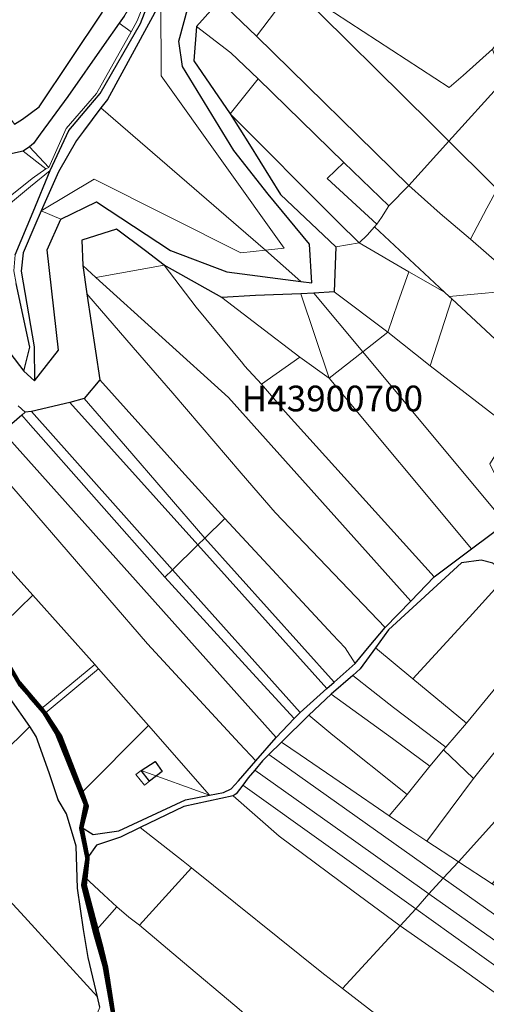
# Model space of a CAD drawing. Units: millimetres. Extents: x 13751 to 20406, y 63251 to 71337.
# Drawn here: x 18715 to 18897, y 68659 to 69042 of the extents above; entities that cross this region are included whole.
import ezdxf

# ---------------------------------------------------------------- set-up
doc = ezdxf.new("R2010")
doc.units = ezdxf.units.MM
for name, color, linetype, lineweight in [('ACQUA', 252, 'Continuous', 30), ('EDIFICIO', 250, 'Continuous', 30), ('MAPPA_LIMITE', 170, 'Continuous', 100), ('MAPPA_LIMITE_PER QUADRO UNIONE', 250, 'Continuous', 20), ('MAPPA_NUMERI FOGLI', 170, 'Continuous', 30), ('PARTICELLA', 30, 'Continuous', 5), ('STRADA', 250, 'Continuous', 25)]:
    doc.layers.add(name, color=color, linetype=linetype, lineweight=lineweight)
doc.styles.get("Standard").update_dxf_attribs({"font": 'arial.ttf'})
picture_1 = doc.add_image_def('image1.tif', size_in_pixel=(7134, 8389))

# ---------------------------------------------------------------- blocks, each defined once
blk = doc.blocks.new('ATTRIBUTO')

msp = doc.modelspace()

# ---------------------------------------------------------------- linework, layer by layer
at = {"layer": 'ACQUA'}
for points in [[(18792.83, 69049.63), (18783.89, 69039.61), (18783.89, 69039.61), (18782.9, 69026.2), (18796.99, 69005.68), (18796.99, 69005.68), (18804.45, 68993.72), (18816.58, 68974.25), (18837.99, 68953.96), (18837.99, 68953.96), (18837.38, 68936.43), (18837.38, 68936.43), (18829.54, 68935.91), (18829.54, 68935.91), (18824.4, 68935.6), (18824.4, 68935.6), (18806.86, 68934.96), (18793.79, 68934.28), (18793.79, 68934.28), (18771.33, 68946.79), (18771.33, 68946.79), (18764.01, 68952.36), (18752.8, 68960.75), (18739.34, 68956.47), (18739.72, 68946.66), (18739.72, 68946.66), (18741.19, 68935.67), (18741.19, 68935.67), (18746.27, 68902.29), (18746.27, 68902.29), (18740.25, 68895.03), (18740.25, 68895.03), (18734.64, 68893.46), (18734.64, 68893.46), (18719.76, 68889.89), (18719.76, 68889.89), (18717.27, 68889.61), (18717.27, 68889.61), (18714.55, 68892.08)], [(18704.05, 68922.07), (18716.71, 68905.63), (18716.71, 68905.63), (18720.84, 68901.87), (18720.84, 68901.87), (18730.25, 68913.77), (18725.89, 68952.79), (18731.14, 68964.72), (18731.14, 68964.72), (18745.03, 68971.4), (18773.77, 68952.57), (18795.61, 68944.22), (18824.5, 68940.48), (18824.5, 68940.48), (18828.77, 68939.98), (18827.78, 68954.98), (18811.75, 68974.4), (18798.43, 68991.34), (18778.46, 69024.01), (18777.02, 69033.83), (18780.71, 69047.77)]]:
    msp.add_lwpolyline(points, dxfattribs=at)
at = {"layer": 'EDIFICIO'}
msp.add_lwpolyline([(18765.55, 68746.25), (18762.34, 68750.4), (18762.34, 68750.4), (18767.85, 68753.8), (18770.52, 68749.91), (18765.55, 68746.25)], close=True, dxfattribs=at)
at = {"layer": 'MAPPA_LIMITE'}
for points in [[(18751.87, 68653.51), (18748.16, 68674.48), (18744.31, 68687.68), (18744.31, 68687.68), (18743.33, 68691.61), (18739.81, 68705.77), (18740.4, 68708.96), (18740.4, 68708.96), (18741.53, 68716.42), (18741.53, 68716.42), (18739.15, 68728.28), (18739.15, 68728.28), (18741.31, 68736.29), (18739.33, 68741.8), (18739.33, 68741.8), (18730.79, 68763.98), (18725.02, 68772.57), (18725.02, 68772.57), (18723.52, 68774.36), (18723.52, 68774.36), (18719.19, 68779.24), (18715.32, 68783.64), (18710.16, 68792.64)], [(18714.94, 68784.46), (18724.37, 68773.27), (18729.86, 68764.33), (18740.92, 68737.06), (18738.98, 68727.87), (18738.98, 68727.87), (18741.45, 68715.95), (18741.45, 68715.95), (18740.53, 68705.63), (18747.08, 68680.71), (18748.72, 68673.73), (18751.89, 68653.42)]]:
    msp.add_lwpolyline(points, dxfattribs=at)
at = {"layer": 'MAPPA_LIMITE_PER QUADRO UNIONE'}
for points in [[(18751.87, 68653.51), (18748.16, 68674.48), (18744.31, 68687.68), (18744.31, 68687.68), (18743.33, 68691.61), (18739.81, 68705.77), (18740.4, 68708.96), (18740.4, 68708.96), (18741.53, 68716.42), (18741.53, 68716.42), (18739.15, 68728.28), (18739.15, 68728.28), (18741.31, 68736.29), (18739.33, 68741.8), (18739.33, 68741.8), (18730.79, 68763.98), (18725.02, 68772.57), (18725.02, 68772.57), (18723.52, 68774.36), (18723.52, 68774.36), (18719.19, 68779.24), (18715.32, 68783.64), (18710.16, 68792.64)], [(18714.94, 68784.46), (18724.37, 68773.27), (18729.86, 68764.33), (18740.92, 68737.06), (18738.98, 68727.87), (18738.98, 68727.87), (18741.45, 68715.95), (18741.45, 68715.95), (18740.53, 68705.63), (18747.08, 68680.71), (18748.72, 68673.73), (18751.89, 68653.42)]]:
    msp.add_lwpolyline(points, dxfattribs=at)
at = {"layer": 'PARTICELLA'}
for points in [[(18737.14, 69051.86), (18747.39, 69045.15), (18747.39, 69045.15), (18722.7, 69008.35), (18716.2, 69003.54), (18713.13, 69001.59), (18713.13, 69001.59), (18692.59, 69028.97), (18692.59, 69028.97), (18684.7, 69039.27), (18685.41, 69054.66), (18687.23, 69058.55), (18687.23, 69058.55), (18689.98, 69065.79), (18689.98, 69065.79), (18690.49, 69066.24), (18690.49, 69066.24), (18697.54, 69062.57), (18705.25, 69072.45), (18705.25, 69072.45), (18714.39, 69066.46), (18737.14, 69051.86)], [(18816.37, 69060.42), (18828.66, 69071.27), (18854.43, 69070.31), (18877.89, 69062.9), (18900.31, 69045.41), (18906.26, 69040.47), (18906.26, 69040.47), (18904.87, 69038.66), (18904.87, 69038.66), (18899, 69030.84), (18899, 69030.84), (18887.52, 69020.48), (18882.09, 69015.86), (18820.75, 69055.91), (18820.75, 69055.91), (18816.37, 69060.42)], [(18816.37, 69060.42), (18820.75, 69055.91), (18820.75, 69055.91), (18821.6, 69054.93), (18821.6, 69054.93), (18807.24, 69035.86), (18807.24, 69035.86), (18792.83, 69049.63), (18792.83, 69049.63), (18810.19, 69057.48), (18816.37, 69060.42)], [(18767.62, 69055.57), (18764.11, 69050.06), (18760.78, 69041.76), (18758.5, 69037.47), (18758.5, 69037.47), (18753.86, 69040.92), (18753.86, 69040.92), (18755.76, 69043.64), (18764.74, 69057.73), (18764.74, 69057.73), (18767.62, 69055.57)], [(18780.71, 69047.77), (18777.02, 69033.83), (18778.46, 69024.01), (18798.43, 68991.34), (18811.75, 68974.4), (18827.78, 68954.98), (18828.77, 68939.98), (18824.5, 68940.48), (18824.5, 68940.48), (18810.68, 68952.7), (18810.68, 68952.7), (18818.01, 68953.35), (18770.09, 69020.38), (18769.95, 69049.29), (18769.95, 69049.29), (18772.27, 69052.93), (18772.27, 69052.93), (18780.71, 69047.77)], [(18821.6, 69054.93), (18875.09, 69001.91), (18881.94, 68994.98), (18881.94, 68994.98), (18866.48, 68977.81), (18866.48, 68977.81), (18807.24, 69035.86), (18807.24, 69035.86), (18821.6, 69054.93)], [(18821.6, 69054.93), (18820.75, 69055.91), (18820.75, 69055.91), (18882.09, 69015.86), (18887.52, 69020.48), (18899, 69030.84), (18899, 69030.84), (18901.08, 69024.88), (18901.08, 69024.88), (18903.41, 69018.55), (18903.41, 69018.55), (18881.94, 68994.98), (18881.94, 68994.98), (18875.09, 69001.91), (18821.6, 69054.93)], [(18746.74, 69007.92), (18749.26, 69011.24), (18769.95, 69049.29), (18769.95, 69049.29), (18770.09, 69020.38), (18818.01, 68953.35), (18810.68, 68952.7), (18810.68, 68952.7), (18746.74, 69007.92)], [(18783.89, 69039.61), (18792.83, 69049.63), (18792.83, 69049.63), (18807.24, 69035.86), (18807.24, 69035.86), (18866.48, 68977.81), (18866.48, 68977.81), (18858.63, 68969.86), (18858.63, 68969.86), (18841.14, 68986.75), (18841.14, 68986.75), (18807.85, 69019.29), (18807.85, 69019.29), (18797.21, 69029.41), (18783.89, 69039.61)], [(18718.99, 68992.84), (18720.53, 68994.1), (18723.05, 68997.68), (18733.92, 69012.41), (18747.98, 69032.55), (18753.86, 69040.92), (18753.86, 69040.92), (18758.5, 69037.47), (18758.5, 69037.47), (18745.01, 69013.52), (18733.24, 68999.96), (18726.5, 68984.74), (18726.5, 68984.74), (18718.99, 68992.84)], [(18783.89, 69039.61), (18797.21, 69029.41), (18807.85, 69019.29), (18807.85, 69019.29), (18796.99, 69005.68), (18796.99, 69005.68), (18782.9, 69026.2), (18783.89, 69039.61)], [(18807.85, 69019.29), (18841.14, 68986.75), (18841.14, 68986.75), (18834.64, 68980.46), (18853.99, 68962.7), (18853.99, 68962.7), (18853.06, 68961.69), (18853.06, 68961.69), (18850.18, 68958.46), (18847.11, 68955.54), (18847.11, 68955.54), (18838.8, 68963.65), (18796.99, 69005.68), (18796.99, 69005.68), (18807.85, 69019.29)], [(18900.78, 68976.3), (18898.32, 68978.77), (18881.94, 68994.98), (18881.94, 68994.98), (18903.41, 69018.55), (18903.41, 69018.55), (18910.06, 69001.16), (18910.06, 69001.16), (18904.02, 68985.87), (18900.78, 68976.3)], [(18810.68, 68952.7), (18801.06, 68951.63), (18744.15, 68980.3), (18723.49, 68967.9), (18723.49, 68967.9), (18730.24, 68983.13), (18737.21, 68995.31), (18739.99, 68998.89), (18746.74, 69007.92), (18746.74, 69007.92), (18810.68, 68952.7)], [(18837.99, 68953.96), (18816.58, 68974.25), (18804.45, 68993.72), (18796.99, 69005.68), (18796.99, 69005.68), (18838.8, 68963.65), (18847.11, 68955.54), (18847.11, 68955.54), (18837.99, 68953.96)], [(18716.48, 68991.19), (18718.99, 68992.84), (18718.99, 68992.84), (18726.5, 68984.74), (18726.5, 68984.74), (18725.27, 68984.24), (18725.27, 68984.24), (18716.48, 68991.19)], [(18881.94, 68994.98), (18898.32, 68978.77), (18900.78, 68976.3), (18900.78, 68976.3), (18896.8, 68968.93), (18890.38, 68956.95), (18890.38, 68956.95), (18878.63, 68966.87), (18866.48, 68977.81), (18866.48, 68977.81), (18881.94, 68994.98)], [(18725.27, 68984.24), (18720.05, 68980.49), (18711.45, 68973.66), (18711.45, 68973.66), (18692.36, 68988.02), (18692.36, 68988.02), (18705.22, 68988.61), (18716.48, 68991.19), (18716.48, 68991.19), (18725.27, 68984.24)], [(18858.63, 68969.86), (18855.79, 68965.32), (18853.99, 68962.7), (18853.99, 68962.7), (18834.64, 68980.46), (18841.14, 68986.75), (18841.14, 68986.75), (18858.63, 68969.86)], [(18716.71, 68905.63), (18704.05, 68922.07), (18693.81, 68947.16), (18693.81, 68947.16), (18696.23, 68950.29), (18696.23, 68950.29), (18702.01, 68949.47), (18707.4, 68959.53), (18706.26, 68963.35), (18711.52, 68970.97), (18719.36, 68977.34), (18727, 68983.57), (18727, 68983.57), (18720.44, 68967.53), (18713.36, 68950.78), (18712.86, 68944.64), (18713.83, 68939.7), (18719.13, 68914.95), (18716.71, 68905.63)], [(18824.5, 68940.48), (18795.61, 68944.22), (18773.77, 68952.57), (18745.03, 68971.4), (18731.14, 68964.72), (18731.14, 68964.72), (18723.49, 68967.9), (18723.49, 68967.9), (18744.15, 68980.3), (18801.06, 68951.63), (18810.68, 68952.7), (18810.68, 68952.7), (18824.5, 68940.48)], [(18853.99, 68962.7), (18855.79, 68965.32), (18858.63, 68969.86), (18858.63, 68969.86), (18866.48, 68977.81), (18866.48, 68977.81), (18878.63, 68966.87), (18890.38, 68956.95), (18890.38, 68956.95), (18903.65, 68945.38), (18912.77, 68937.41), (18912.77, 68937.41), (18882.09, 68934.62), (18882.09, 68934.62), (18880.28, 68936.31), (18880.28, 68936.31), (18853.06, 68961.69), (18853.06, 68961.69), (18853.99, 68962.7)], [(18927.6, 68952.35), (18912.77, 68937.41), (18912.77, 68937.41), (18903.65, 68945.38), (18890.38, 68956.95), (18890.38, 68956.95), (18896.8, 68968.93), (18900.78, 68976.3), (18900.78, 68976.3), (18908.39, 68969.42), (18920.09, 68958.78), (18927.6, 68952.35)], [(18731.14, 68964.72), (18725.89, 68952.79), (18730.25, 68913.77), (18720.84, 68901.87), (18720.84, 68901.87), (18720.81, 68915.03), (18715.75, 68944.51), (18716.47, 68951.56), (18721, 68962.24), (18723.49, 68967.9), (18723.49, 68967.9), (18731.14, 68964.72)], [(18866.43, 68944.18), (18847.11, 68955.54), (18847.11, 68955.54), (18850.18, 68958.46), (18853.06, 68961.69), (18853.06, 68961.69), (18880.28, 68936.31), (18880.28, 68936.31), (18866.43, 68944.18)], [(18739.72, 68946.66), (18739.34, 68956.47), (18752.8, 68960.75), (18764.01, 68952.36), (18771.33, 68946.79), (18771.33, 68946.79), (18744.76, 68942.03), (18744.76, 68942.03), (18739.72, 68946.66)], [(18837.38, 68936.43), (18837.99, 68953.96), (18837.99, 68953.96), (18847.11, 68955.54), (18847.11, 68955.54), (18866.43, 68944.18), (18866.43, 68944.18), (18862.19, 68932.18), (18858.22, 68920.79), (18858.22, 68920.79), (18837.38, 68936.43)], [(18741.19, 68935.67), (18739.72, 68946.66), (18739.72, 68946.66), (18744.76, 68942.03), (18744.76, 68942.03), (18796.27, 68895.38), (18867.16, 68816.18), (18867.16, 68816.18), (18857.2, 68805.91), (18857.2, 68805.91), (18814.41, 68850.6), (18801.19, 68865.91), (18774.73, 68896.98), (18759.29, 68914.75), (18741.19, 68935.67)], [(18867.16, 68816.18), (18796.27, 68895.38), (18744.76, 68942.03), (18744.76, 68942.03), (18771.33, 68946.79), (18771.33, 68946.79), (18783.69, 68930.42), (18801.93, 68908.59), (18802.54, 68907.72), (18809.18, 68900.49), (18809.18, 68900.49), (18818.33, 68889.83), (18876.25, 68825.69), (18876.25, 68825.69), (18867.16, 68816.18)], [(18771.33, 68946.79), (18793.79, 68934.28), (18793.79, 68934.28), (18808.12, 68923.16), (18824.02, 68911.01), (18824.02, 68911.01), (18809.18, 68900.49), (18809.18, 68900.49), (18802.54, 68907.72), (18801.93, 68908.59), (18783.69, 68930.42), (18771.33, 68946.79)], [(18874.72, 68907.71), (18858.22, 68920.79), (18858.22, 68920.79), (18862.19, 68932.18), (18866.43, 68944.18), (18866.43, 68944.18), (18880.28, 68936.31), (18880.28, 68936.31), (18882.09, 68934.62), (18882.09, 68934.62), (18883.15, 68933.74), (18883.15, 68933.74), (18874.72, 68907.71)], [(18746.27, 68902.29), (18741.19, 68935.67), (18741.19, 68935.67), (18759.29, 68914.75), (18774.73, 68896.98), (18801.19, 68865.91), (18814.41, 68850.6), (18857.2, 68805.91), (18857.2, 68805.91), (18850.98, 68798.61), (18845.58, 68792), (18845.58, 68792), (18841.67, 68798.09), (18836.79, 68803.17), (18794.87, 68848.3), (18794.87, 68848.3), (18778.17, 68866.71), (18746.27, 68902.29)], [(18793.79, 68934.28), (18806.86, 68934.96), (18824.4, 68935.6), (18824.4, 68935.6), (18835.49, 68902.92), (18835.49, 68902.92), (18824.02, 68911.01), (18824.02, 68911.01), (18808.12, 68923.16), (18793.79, 68934.28)], [(18824.4, 68935.6), (18829.54, 68935.91), (18829.54, 68935.91), (18848.59, 68913.15), (18848.59, 68913.15), (18835.49, 68902.92), (18835.49, 68902.92), (18824.4, 68935.6)], [(18829.54, 68935.91), (18837.38, 68936.43), (18837.38, 68936.43), (18858.22, 68920.79), (18858.22, 68920.79), (18848.59, 68913.15), (18848.59, 68913.15), (18829.54, 68935.91)], [(18939.38, 68912.97), (18926.3, 68899.83), (18922.57, 68897.07), (18922.57, 68897.07), (18883.15, 68933.74), (18883.15, 68933.74), (18882.09, 68934.62), (18882.09, 68934.62), (18912.77, 68937.41), (18912.77, 68937.41), (18932.83, 68919.38), (18939.38, 68912.97)], [(18922.57, 68897.07), (18917.13, 68892.55), (18908.63, 68886.14), (18906.42, 68883.21), (18906.42, 68883.21), (18874.72, 68907.71), (18874.72, 68907.71), (18883.15, 68933.74), (18883.15, 68933.74), (18922.57, 68897.07)], [(18906.42, 68883.21), (18897.95, 68869.53), (18903.89, 68857.43), (18900.88, 68850.24), (18900.88, 68850.24), (18848.59, 68913.15), (18848.59, 68913.15), (18858.22, 68920.79), (18858.22, 68920.79), (18874.72, 68907.71), (18874.72, 68907.71), (18906.42, 68883.21)], [(18904.56, 68846.75), (18890.83, 68836.47), (18890.83, 68836.47), (18835.49, 68902.92), (18835.49, 68902.92), (18848.59, 68913.15), (18848.59, 68913.15), (18900.88, 68850.24), (18900.88, 68850.24), (18904.56, 68846.75)], [(18876.25, 68825.69), (18818.33, 68889.83), (18809.18, 68900.49), (18809.18, 68900.49), (18824.02, 68911.01), (18824.02, 68911.01), (18835.49, 68902.92), (18835.49, 68902.92), (18890.83, 68836.47), (18890.83, 68836.47), (18876.25, 68825.69)], [(18740.25, 68895.03), (18746.27, 68902.29), (18746.27, 68902.29), (18778.17, 68866.71), (18794.87, 68848.3), (18794.87, 68848.3), (18787.17, 68840.7), (18787.17, 68840.7), (18756.29, 68876.42), (18740.25, 68895.03)], [(18719.76, 68889.89), (18734.64, 68893.46), (18734.64, 68893.46), (18784.4, 68838.09), (18784.4, 68838.09), (18774.5, 68828.33), (18774.5, 68828.33), (18719.76, 68889.89)], [(18734.64, 68893.46), (18740.25, 68895.03), (18740.25, 68895.03), (18756.29, 68876.42), (18787.17, 68840.7), (18787.17, 68840.7), (18784.4, 68838.09), (18784.4, 68838.09), (18734.64, 68893.46)], [(18814.86, 68763.15), (18708.66, 68881.88), (18708.66, 68881.88), (18712.14, 68885.15), (18716.04, 68888.51), (18716.04, 68888.51), (18718.45, 68885.69), (18771.53, 68825.51), (18771.53, 68825.51), (18804.24, 68789.72), (18821.8, 68770.6), (18821.8, 68770.6), (18814.86, 68763.15)], [(18717.27, 68889.61), (18719.76, 68889.89), (18719.76, 68889.89), (18774.5, 68828.33), (18774.5, 68828.33), (18771.53, 68825.51), (18771.53, 68825.51), (18718.45, 68885.69), (18716.04, 68888.51), (18716.04, 68888.51), (18717.27, 68889.61)], [(18806.9, 68754.07), (18800.56, 68760.79), (18764.87, 68799.61), (18702.96, 68871.16), (18700.85, 68873.52), (18700.85, 68873.52), (18704.86, 68878.66), (18708.66, 68881.88), (18708.66, 68881.88), (18814.86, 68763.15), (18814.86, 68763.15), (18806.9, 68754.07)], [(18702.52, 68802.02), (18699.32, 68806.93), (18682.38, 68833.87), (18682.38, 68833.87), (18682.86, 68841.64), (18686.1, 68850.75), (18688.54, 68855.55), (18688.54, 68855.55), (18695.22, 68847.41), (18713.33, 68826.19), (18720.27, 68818.5), (18720.27, 68818.5), (18709.6, 68808.14), (18702.52, 68802.02)], [(18837.34, 68784.72), (18787.17, 68840.7), (18787.17, 68840.7), (18794.87, 68848.3), (18794.87, 68848.3), (18836.79, 68803.17), (18841.67, 68798.09), (18845.58, 68792), (18845.58, 68792), (18837.34, 68784.72)], [(18837.34, 68784.72), (18834.57, 68782.2), (18834.57, 68782.2), (18784.4, 68838.09), (18784.4, 68838.09), (18787.17, 68840.7), (18787.17, 68840.7), (18837.34, 68784.72)], [(18824.16, 68772.91), (18774.5, 68828.33), (18774.5, 68828.33), (18784.4, 68838.09), (18784.4, 68838.09), (18834.57, 68782.2), (18834.57, 68782.2), (18824.16, 68772.91)], [(18719.05, 68767.45), (18696.61, 68745.45), (18681.88, 68731.23), (18681.88, 68731.23), (18661.43, 68753.68), (18639.68, 68777.05), (18639.68, 68777.05), (18640.71, 68778.77), (18652.83, 68790.81), (18661.21, 68800.18), (18667.81, 68815.2), (18670.86, 68822.86), (18676.24, 68831.12), (18680.42, 68832.37), (18681.78, 68831.04), (18689.42, 68816.75), (18701.69, 68795.63), (18711.5, 68778.28), (18719.05, 68767.45)], [(18853.42, 68798.03), (18858.51, 68804.99), (18886.92, 68831.02), (18894.55, 68832.17), (18899.12, 68830.95), (18904.78, 68826.27), (18904.78, 68826.27), (18890.03, 68809.96), (18868, 68785.99), (18868, 68785.99), (18853.42, 68798.03)], [(18824.16, 68772.91), (18821.8, 68770.6), (18821.8, 68770.6), (18804.24, 68789.72), (18771.53, 68825.51), (18771.53, 68825.51), (18774.5, 68828.33), (18774.5, 68828.33), (18824.16, 68772.91)], [(18904.78, 68826.27), (18907.85, 68823.85), (18918.34, 68804.59), (18918.34, 68804.59), (18888.88, 68768.71), (18888.88, 68768.71), (18868, 68785.99), (18868, 68785.99), (18890.03, 68809.96), (18904.78, 68826.27)], [(18744.32, 68791.49), (18723.52, 68774.36), (18723.52, 68774.36), (18719.19, 68779.24), (18715.32, 68783.64), (18710.16, 68792.64), (18702.52, 68802.02), (18702.52, 68802.02), (18709.6, 68808.14), (18720.27, 68818.5), (18720.27, 68818.5), (18744.32, 68791.49)], [(18918.34, 68804.59), (18920.29, 68800.4), (18938.86, 68785.79), (18938.86, 68785.79), (18926.78, 68771.73), (18909.52, 68751.89), (18909.52, 68751.89), (18901.04, 68758.99), (18891.53, 68747.24), (18891.53, 68747.24), (18885.53, 68753.09), (18879.89, 68758.38), (18879.89, 68758.38), (18880.76, 68759.44), (18880.76, 68759.44), (18888.88, 68768.71), (18888.88, 68768.71), (18918.34, 68804.59)], [(18853.42, 68798.03), (18868, 68785.99), (18868, 68785.99), (18888.88, 68768.71), (18888.88, 68768.71), (18880.76, 68759.44), (18880.76, 68759.44), (18860.47, 68774.89), (18844.63, 68787.28), (18844.63, 68787.28), (18847.45, 68789.9), (18853.42, 68798.03)], [(18745.73, 68789.9), (18725.02, 68772.57), (18725.02, 68772.57), (18723.52, 68774.36), (18723.52, 68774.36), (18744.32, 68791.49), (18744.32, 68791.49), (18745.73, 68789.9)], [(18765.19, 68767.9), (18739.33, 68741.8), (18739.33, 68741.8), (18730.79, 68763.98), (18725.02, 68772.57), (18725.02, 68772.57), (18745.73, 68789.9), (18745.73, 68789.9), (18765.19, 68767.9)], [(18880.76, 68759.44), (18879.89, 68758.38), (18879.89, 68758.38), (18874.6, 68752.08), (18874.6, 68752.08), (18860.1, 68762.75), (18836.27, 68780.05), (18836.27, 68780.05), (18844.63, 68787.28), (18844.63, 68787.28), (18860.47, 68774.89), (18880.76, 68759.44)], [(18874.6, 68752.08), (18865.75, 68741.04), (18865.75, 68741.04), (18836.83, 68764.14), (18827.5, 68771.86), (18827.5, 68771.86), (18836.27, 68780.05), (18836.27, 68780.05), (18860.1, 68762.75), (18874.6, 68752.08)], [(18816.93, 68761.4), (18827.5, 68771.86), (18827.5, 68771.86), (18836.83, 68764.14), (18865.75, 68741.04), (18865.75, 68741.04), (18858.76, 68732.73), (18858.76, 68732.73), (18841.79, 68744.33), (18824.2, 68756.4), (18816.93, 68761.4)], [(18719.05, 68767.45), (18721.57, 68763.62), (18726.62, 68749.45), (18730.06, 68738.9), (18733.38, 68733.49), (18737.16, 68720.96), (18737.57, 68704.63), (18739.91, 68688.59), (18741.72, 68677.64), (18745.39, 68662.31), (18745.39, 68662.31), (18715.56, 68694.98), (18693.19, 68719.16), (18681.88, 68731.23), (18681.88, 68731.23), (18696.61, 68745.45), (18719.05, 68767.45)], [(18788.88, 68740.69), (18779.56, 68738.91), (18753.73, 68726.86), (18743.65, 68725.44), (18739.15, 68728.28), (18739.15, 68728.28), (18741.31, 68736.29), (18739.33, 68741.8), (18739.33, 68741.8), (18765.19, 68767.9), (18765.19, 68767.9), (18788.88, 68740.69), (18788.88, 68740.69), (18762.34, 68750.4), (18762.34, 68750.4), (18760.34, 68748.85), (18763.61, 68744.6), (18765.55, 68746.25), (18765.55, 68746.25), (18770.52, 68749.91), (18767.85, 68753.8), (18762.34, 68750.4), (18762.34, 68750.4), (18788.88, 68740.69)], [(18812, 68756.62), (18816.93, 68761.4), (18816.93, 68761.4), (18824.2, 68756.4), (18841.79, 68744.33), (18858.76, 68732.73), (18858.76, 68732.73), (18867.6, 68726.7), (18873.36, 68722.88), (18873.36, 68722.88), (18885.73, 68714.88), (18885.73, 68714.88), (18879.78, 68708.43), (18879.78, 68708.43), (18812, 68756.62)], [(18873.36, 68722.88), (18867.6, 68726.7), (18858.76, 68732.73), (18858.76, 68732.73), (18865.75, 68741.04), (18865.75, 68741.04), (18874.6, 68752.08), (18874.6, 68752.08), (18879.89, 68758.38), (18879.89, 68758.38), (18885.53, 68753.09), (18891.53, 68747.24), (18891.53, 68747.24), (18873.36, 68722.88)], [(18885.73, 68714.88), (18873.36, 68722.88), (18873.36, 68722.88), (18891.53, 68747.24), (18891.53, 68747.24), (18901.04, 68758.99), (18909.52, 68751.89), (18909.52, 68751.89), (18914.97, 68747.31), (18914.97, 68747.31), (18885.73, 68714.88)], [(18879.78, 68708.43), (18874.24, 68702.39), (18874.24, 68702.39), (18844.94, 68723.26), (18806.52, 68750.42), (18806.52, 68750.42), (18809.49, 68754.1), (18812, 68756.62), (18812, 68756.62), (18879.78, 68708.43)], [(18765.55, 68746.25), (18763.61, 68744.6), (18760.34, 68748.85), (18762.34, 68750.4), (18762.34, 68750.4), (18767.85, 68753.8), (18770.52, 68749.91), (18765.55, 68746.25)], [(18874.24, 68702.39), (18869.1, 68696.5), (18869.1, 68696.5), (18801.94, 68744.67), (18801.94, 68744.67), (18804, 68747.45), (18806.52, 68750.42), (18806.52, 68750.42), (18844.94, 68723.26), (18874.24, 68702.39)], [(18898.88, 68706.32), (18885.73, 68714.88), (18885.73, 68714.88), (18914.97, 68747.31), (18914.97, 68747.31), (18925.16, 68738.92), (18925.16, 68738.92), (18898.88, 68706.32)], [(18869.1, 68696.5), (18863.09, 68690.01), (18863.09, 68690.01), (18844.26, 68703.86), (18815.98, 68724.83), (18798.08, 68740.5), (18798.08, 68740.5), (18799.36, 68741.24), (18801.94, 68744.67), (18801.94, 68744.67), (18869.1, 68696.5)], [(18781.97, 68712.56), (18778.73, 68715.08), (18762.02, 68728.15), (18762.02, 68728.15), (18778.93, 68736.32), (18798.08, 68740.5), (18798.08, 68740.5), (18815.98, 68724.83), (18844.26, 68703.86), (18863.09, 68690.01), (18863.09, 68690.01), (18840.7, 68665.63), (18840.7, 68665.63), (18832.57, 68671.86), (18781.97, 68712.56)], [(18746.28, 68658.39), (18738.02, 68638.34), (18738.02, 68638.34), (18733.29, 68627.38), (18733.29, 68627.38), (18699.61, 68662.92), (18657.14, 68706.7), (18657.14, 68706.7), (18669.09, 68718.38), (18681.88, 68731.23), (18681.88, 68731.23), (18693.19, 68719.16), (18715.56, 68694.98), (18745.39, 68662.31), (18745.39, 68662.31), (18746.28, 68658.39)], [(18740.4, 68708.96), (18741.53, 68716.42), (18741.53, 68716.42), (18745.03, 68721.36), (18754.36, 68724.37), (18762.02, 68728.15), (18762.02, 68728.15), (18778.73, 68715.08), (18781.97, 68712.56), (18781.97, 68712.56), (18761.67, 68690.15), (18761.67, 68690.15), (18757.63, 68693.34), (18752.89, 68697.35), (18752.89, 68697.35), (18747.8, 68702.03), (18740.4, 68708.96)], [(18809.44, 68649.89), (18798.75, 68658.94), (18778.41, 68676.07), (18761.67, 68690.15), (18761.67, 68690.15), (18781.97, 68712.56), (18781.97, 68712.56), (18832.57, 68671.86), (18840.7, 68665.63), (18840.7, 68665.63), (18853.16, 68655.91), (18853.16, 68655.91), (18842.45, 68641.07), (18846.13, 68638.29), (18846.13, 68638.29), (18840.77, 68635.25), (18832.49, 68630.35), (18832.49, 68630.35), (18826.44, 68635.24), (18809.44, 68649.89)], [(18885.73, 68714.88), (18898.88, 68706.32), (18898.88, 68706.32), (18918.23, 68693.72), (18918.23, 68693.72), (18924.95, 68689.39), (18924.95, 68689.39), (18929.6, 68686.35), (18929.6, 68686.35), (18922.51, 68679.05), (18922.51, 68679.05), (18922, 68678.54), (18922, 68678.54), (18879.78, 68708.43), (18879.78, 68708.43), (18885.73, 68714.88)], [(18744.31, 68687.68), (18743.33, 68691.61), (18739.81, 68705.77), (18740.4, 68708.96), (18740.4, 68708.96), (18747.8, 68702.03), (18752.89, 68697.35), (18752.89, 68697.35), (18744.31, 68687.68)], [(18874.24, 68702.39), (18879.78, 68708.43), (18879.78, 68708.43), (18922, 68678.54), (18922, 68678.54), (18916.21, 68672.76), (18916.21, 68672.76), (18874.24, 68702.39)], [(18869.1, 68696.5), (18874.24, 68702.39), (18874.24, 68702.39), (18916.21, 68672.76), (18916.21, 68672.76), (18913.08, 68669.59), (18913.08, 68669.59), (18910.41, 68666.97), (18910.41, 68666.97), (18869.1, 68696.5)], [(18799.11, 68621.59), (18787.25, 68630.09), (18773.78, 68636.07), (18763.98, 68637.79), (18754.08, 68639.42), (18750.26, 68643.98), (18751.87, 68653.51), (18748.16, 68674.48), (18744.31, 68687.68), (18744.31, 68687.68), (18752.89, 68697.35), (18752.89, 68697.35), (18757.63, 68693.34), (18761.67, 68690.15), (18761.67, 68690.15), (18778.41, 68676.07), (18798.75, 68658.94), (18809.44, 68649.89), (18809.44, 68649.89), (18799.11, 68621.59)], [(18863.09, 68690.01), (18869.1, 68696.5), (18869.1, 68696.5), (18910.41, 68666.97), (18910.41, 68666.97), (18904.2, 68660.74), (18904.2, 68660.74), (18886.63, 68673.51), (18863.09, 68690.01)], [(18883.06, 68633.81), (18868.1, 68644.48), (18865.38, 68646.8), (18865.38, 68646.8), (18853.16, 68655.91), (18853.16, 68655.91), (18840.7, 68665.63), (18840.7, 68665.63), (18863.09, 68690.01), (18863.09, 68690.01), (18886.63, 68673.51), (18904.2, 68660.74), (18904.2, 68660.74), (18897.37, 68653.8), (18897.37, 68653.8), (18894.5, 68651.03), (18886.76, 68639.16), (18884.45, 68635.68), (18884.45, 68635.68), (18883.06, 68633.81)]]:
    msp.add_lwpolyline(points, close=True, dxfattribs=at)
for points in [[(18711.45, 68973.66), (18720.05, 68980.49), (18725.27, 68984.24), (18725.27, 68984.24), (18726.5, 68984.74), (18726.5, 68984.74), (18733.24, 68999.96), (18745.01, 69013.52), (18758.5, 69037.47), (18758.5, 69037.47), (18760.78, 69041.76), (18764.11, 69050.06)], [(18765.22, 69048.73), (18762.09, 69040.79), (18746.49, 69013.51), (18742.07, 69008.42), (18734.25, 68999.2), (18727, 68983.57), (18727, 68983.57), (18719.36, 68977.34), (18711.52, 68970.97)], [(18702.96, 68871.16), (18764.87, 68799.61), (18800.56, 68760.79), (18806.9, 68754.07), (18806.9, 68754.07), (18800.27, 68746.37), (18797.35, 68743.2), (18794.44, 68741.8), (18788.88, 68740.69), (18788.88, 68740.69), (18765.19, 68767.9), (18765.19, 68767.9), (18745.73, 68789.9), (18745.73, 68789.9), (18744.32, 68791.49), (18744.32, 68791.49), (18720.27, 68818.5), (18720.27, 68818.5), (18713.33, 68826.19)]]:
    msp.add_lwpolyline(points, dxfattribs=at)
at = {"layer": 'STRADA'}
for p, q in [((18769.95, 69049.29), (18749.26, 69011.24)), ((18722.7, 69008.35), (18747.39, 69045.15)), ((18762.09, 69040.79), (18765.22, 69048.73)), ((18755.76, 69043.64), (18753.86, 69040.92)), ((18746.49, 69013.51), (18762.09, 69040.79)), ((18753.86, 69040.92), (18747.98, 69032.55)), ((18753.86, 69040.92), (18753.86, 69040.92)), ((18747.98, 69032.55), (18733.92, 69012.41)), ((18733.92, 69012.41), (18723.05, 68997.68)), ((18742.07, 69008.42), (18746.49, 69013.51)), ((18749.26, 69011.24), (18746.74, 69007.92)), ((18716.2, 69003.54), (18722.7, 69008.35)), ((18734.25, 68999.2), (18742.07, 69008.42)), ((18746.74, 69007.92), (18739.99, 68998.89)), ((18746.74, 69007.92), (18746.74, 69007.92)), ((18713.13, 69001.59), (18716.2, 69003.54)), ((18727, 68983.57), (18734.25, 68999.2)), ((18723.05, 68997.68), (18720.53, 68994.1)), ((18737.21, 68995.31), (18730.24, 68983.13)), ((18739.99, 68998.89), (18737.21, 68995.31)), ((18718.99, 68992.84), (18716.48, 68991.19)), ((18720.53, 68994.1), (18718.99, 68992.84)), ((18718.99, 68992.84), (18718.99, 68992.84)), ((18716.48, 68991.19), (18705.22, 68988.61)), ((18716.48, 68991.19), (18716.48, 68991.19)), ((18720.44, 68967.53), (18727, 68983.57)), ((18730.24, 68983.13), (18723.49, 68967.9)), ((18727, 68983.57), (18727, 68983.57)), ((18713.36, 68950.78), (18720.44, 68967.53)), ((18723.49, 68967.9), (18721, 68962.24)), ((18723.49, 68967.9), (18723.49, 68967.9)), ((18721, 68962.24), (18716.47, 68951.56)), ((18716.47, 68951.56), (18715.75, 68944.51)), ((18715.75, 68944.51), (18720.81, 68915.03)), ((18719.13, 68914.95), (18713.83, 68939.7)), ((18716.71, 68905.63), (18719.13, 68914.95)), ((18720.81, 68915.03), (18720.84, 68901.87)), ((18720.84, 68901.87), (18716.71, 68905.63)), ((18716.71, 68905.63), (18716.71, 68905.63)), ((18720.84, 68901.87), (18720.84, 68901.87))]:
    msp.add_line(p, q, dxfattribs=at)
for points in [[(18714.55, 68892.08), (18717.27, 68889.61), (18717.27, 68889.61), (18716.04, 68888.51), (18716.04, 68888.51), (18712.14, 68885.15)], [(18899.12, 68830.95), (18894.55, 68832.17), (18886.92, 68831.02), (18858.51, 68804.99), (18853.42, 68798.03), (18853.42, 68798.03), (18847.45, 68789.9), (18844.63, 68787.28), (18844.63, 68787.28), (18836.27, 68780.05), (18836.27, 68780.05), (18827.5, 68771.86), (18827.5, 68771.86), (18816.93, 68761.4), (18816.93, 68761.4), (18812, 68756.62), (18812, 68756.62), (18809.49, 68754.1), (18806.52, 68750.42), (18806.52, 68750.42), (18804, 68747.45), (18801.94, 68744.67), (18801.94, 68744.67), (18799.36, 68741.24), (18798.08, 68740.5), (18798.08, 68740.5), (18778.93, 68736.32), (18762.02, 68728.15), (18762.02, 68728.15), (18754.36, 68724.37), (18745.03, 68721.36), (18741.53, 68716.42), (18741.53, 68716.42), (18739.15, 68728.28), (18739.15, 68728.28), (18743.65, 68725.44), (18753.73, 68726.86), (18779.56, 68738.91), (18788.88, 68740.69), (18788.88, 68740.69), (18794.44, 68741.8), (18797.35, 68743.2), (18800.27, 68746.37), (18806.9, 68754.07), (18806.9, 68754.07), (18814.86, 68763.15), (18814.86, 68763.15), (18821.8, 68770.6), (18821.8, 68770.6), (18824.16, 68772.91), (18824.16, 68772.91), (18834.57, 68782.2), (18834.57, 68782.2), (18837.34, 68784.72), (18837.34, 68784.72), (18845.58, 68792), (18845.58, 68792), (18850.98, 68798.61), (18857.2, 68805.91), (18857.2, 68805.91), (18867.16, 68816.18), (18867.16, 68816.18), (18876.25, 68825.69), (18876.25, 68825.69), (18890.83, 68836.47), (18890.83, 68836.47), (18904.56, 68846.75)], [(18714.94, 68784.46), (18724.37, 68773.27), (18729.86, 68764.33), (18740.92, 68737.06), (18738.98, 68727.87), (18738.98, 68727.87), (18741.45, 68715.95), (18741.45, 68715.95), (18740.53, 68705.63), (18747.08, 68680.71), (18748.72, 68673.73), (18751.89, 68653.42)], [(18746.28, 68658.39), (18745.39, 68662.31), (18745.39, 68662.31), (18741.72, 68677.64), (18739.91, 68688.59), (18737.57, 68704.63), (18737.16, 68720.96), (18733.38, 68733.49), (18730.06, 68738.9), (18726.62, 68749.45), (18721.57, 68763.62), (18719.05, 68767.45), (18719.05, 68767.45), (18711.5, 68778.28)]]:
    msp.add_lwpolyline(points, dxfattribs=at)

# ---------------------------------------------------------------- block references
at = {"layer": 'MAPPA_NUMERI FOGLI'}
ref = msp.add_blockref('ATTRIBUTO', (18801.45, 68889.96), dxfattribs=dict(at, rotation=0.01477886048426159))
ref.add_attrib('LNF_ID', 'H43900700', (18801.45, 68889.96), dxfattribs={"layer": 'MAPPA_LIMITE', "color": 5, "height": 10, "rotation": 0.0148})

# ---------------------------------------------------------------- referenced raster images: frames only (the image files are external)
image = msp.add_image(picture_1, insert=(18597.93, 67843.96), size_in_units=(1808.35, 2126.47))
image.dxf.flags = 7

doc.saveas('drawing.dxf')
